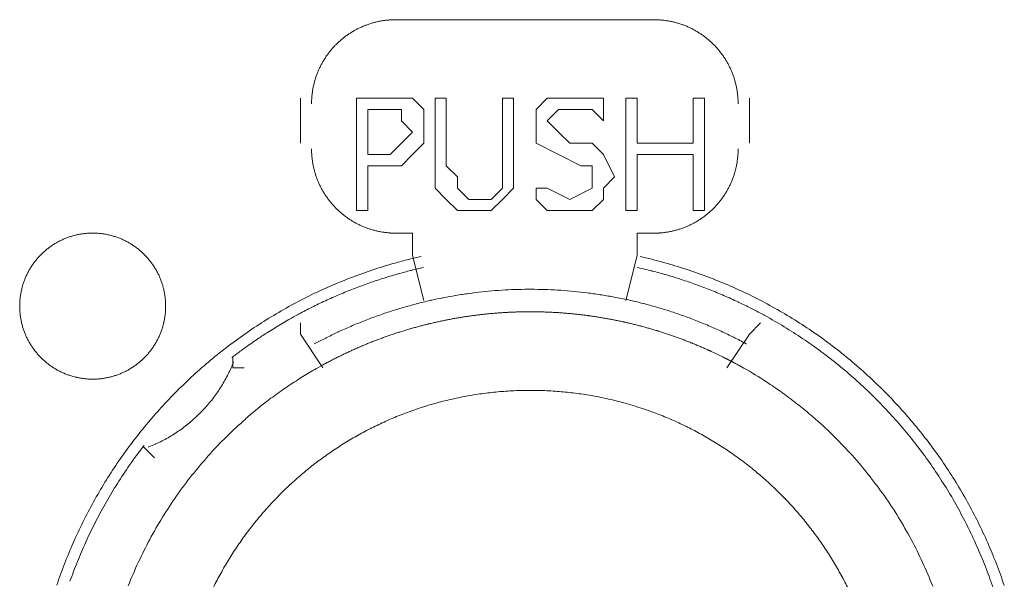
# Model space of a CAD drawing. Units: millimetres. Extents: x -560 to 1260, y -1157 to 1524.
# Drawn here: x 238 to 261, y -498 to -486 of the extents above; entities that cross this region are included whole.
import ezdxf

# ---------------------------------------------------------------- set-up
doc = ezdxf.new("R2010")
doc.units = ezdxf.units.MM
doc.header["$LTSCALE"] = 50.8
doc.layers.get('0').update_dxf_attribs({"lineweight": 0})
doc.layers.add('_U+30EC_U+30A4_U+30E4_U+30FC 1', color=7, linetype='Continuous', lineweight=0)

# ---------------------------------------------------------------- blocks, each defined once
blk = doc.blocks.new('グループ-5')
at = {"layer": '_U+30EC_U+30A4_U+30E4_U+30FC 1', "color": 0, "lineweight": 0}
for p, q in [((-62.106, -708.4), (-68.202, -708.4)), ((-70.234, -710.178), (-70.234, -711.194)), ((-60.074, -711.194), (-60.074, -710.178)), ((-67.948, -710.432), (-68.456, -710.432)), ((-68.202, -713.226), (-67.694, -713.226)), ((-67.694, -713.226), (-67.694, -713.734)), ((-62.614, -713.226), (-62.614, -713.734)), ((-62.614, -713.226), (-62.106, -713.226)), ((-67.694, -713.734), (-67.44, -714.75)), ((-62.868, -714.75), (-62.614, -713.734)), ((-70.234, -715.512), (-70.234, -715.258)), ((-59.82, -715.258), (-60.074, -715.512)), ((-69.726, -716.274), (-70.234, -715.512)), ((-60.074, -715.512), (-60.582, -716.274)), ((-73.536, -718.306), (-73.79, -718.052))]:
    blk.add_line(p, q, dxfattribs=at)
at = {"layer": '_U+30EC_U+30A4_U+30E4_U+30FC 1', "color": 0, "lineweight": 0, "flags": 128}
for points in [[(-68.075, -708.4), (-68.086, -708.4, 0.011239), (-68.171, -708.403), (-68.172, -708.403, 0.011086), (-68.256, -708.409), (-68.257, -708.409, 0.011059), (-68.34, -708.419), (-68.34, -708.419, 0.011023), (-68.423, -708.432), (-68.423, -708.432, 0.01098), (-68.504, -708.449), (-68.504, -708.449, 0.010932), (-68.584, -708.469), (-68.585, -708.469, 0.010879), (-68.663, -708.493), (-68.663, -708.493, 0.010825), (-68.74, -708.52), (-68.741, -708.52, 0.01077), (-68.816, -708.55), (-68.816, -708.55, 0.010716), (-68.89, -708.583), (-68.89, -708.583, 0.010664), (-68.963, -708.619), (-68.963, -708.619, 0.010616), (-69.033, -708.658), (-69.033, -708.659, 0.010573), (-69.102, -708.701), (-69.102, -708.701, 0.010535), (-69.169, -708.745), (-69.169, -708.745, 0.010503), (-69.234, -708.793, 0.010474), (-69.296, -708.843, 0.010459), (-69.357, -708.896, 0.010452), (-69.415, -708.951, 0.010452), (-69.47, -709.008, 0.010461), (-69.524, -709.068, 0.010478), (-69.575, -709.13, 0.010496), (-69.623, -709.195), (-69.623, -709.195, 0.010526), (-69.668, -709.261), (-69.668, -709.261, 0.010563), (-69.711, -709.329), (-69.711, -709.329, 0.010605), (-69.751, -709.399), (-69.751, -709.399, 0.010652), (-69.788, -709.471), (-69.788, -709.471, 0.010703), (-69.822, -709.545), (-69.822, -709.545, 0.010757), (-69.853, -709.62), (-69.853, -709.62, 0.010812), (-69.881, -709.697), (-69.881, -709.697, 0.010866), (-69.905, -709.775), (-69.905, -709.775, 0.010919), (-69.926, -709.855), (-69.927, -709.855, 0.010969), (-69.944, -709.936), (-69.944, -709.936, 0.011013), (-69.959, -710.019), (-69.959, -710.019, 0.011051), (-69.969, -710.102), (-69.969, -710.102, 0.011084), (-69.976, -710.187), (-69.977, -710.192, 0.01387), (-69.98, -710.289), (-69.98, -710.294), (-69.98, -710.305)], [(-60.328, -710.305), (-60.328, -710.294, 0.011239), (-60.33, -710.209), (-60.33, -710.208, 0.011086), (-60.337, -710.124), (-60.337, -710.123, 0.011059), (-60.346, -710.04), (-60.346, -710.04, 0.011023), (-60.36, -709.957), (-60.36, -709.957, 0.01098), (-60.377, -709.876), (-60.377, -709.876, 0.010932), (-60.397, -709.796), (-60.397, -709.795, 0.01088), (-60.421, -709.717), (-60.421, -709.717, 0.010825), (-60.448, -709.64), (-60.448, -709.639, 0.01077), (-60.478, -709.564), (-60.478, -709.564, 0.010716), (-60.511, -709.49), (-60.511, -709.49, 0.010665), (-60.547, -709.417), (-60.547, -709.417, 0.010617), (-60.586, -709.347), (-60.586, -709.347, 0.010573), (-60.628, -709.278), (-60.628, -709.278, 0.010535), (-60.673, -709.211), (-60.673, -709.211, 0.010504), (-60.721, -709.147, 0.010474), (-60.771, -709.084, 0.01046), (-60.824, -709.024, 0.010452), (-60.879, -708.965, 0.010453), (-60.936, -708.91, 0.010461), (-60.996, -708.856, 0.010478), (-61.058, -708.805, 0.010497), (-61.122, -708.757), (-61.122, -708.757, 0.010527), (-61.189, -708.712), (-61.189, -708.712, 0.010563), (-61.257, -708.669), (-61.257, -708.669, 0.010605), (-61.327, -708.629), (-61.327, -708.629, 0.010652), (-61.399, -708.592), (-61.399, -708.592, 0.010703), (-61.473, -708.558), (-61.473, -708.558, 0.010757), (-61.548, -708.527), (-61.548, -708.527, 0.010812), (-61.625, -708.499), (-61.625, -708.499, 0.010866), (-61.703, -708.475), (-61.703, -708.475, 0.010919), (-61.783, -708.454), (-61.783, -708.454, 0.010969), (-61.864, -708.436), (-61.864, -708.436, 0.011013), (-61.946, -708.422), (-61.947, -708.422, 0.011051), (-62.03, -708.411), (-62.03, -708.411, 0.011083), (-62.115, -708.404), (-62.12, -708.404, 0.01387), (-62.216, -708.4), (-62.222, -708.4), (-62.233, -708.4)], [(-69.98, -711.321), (-69.98, -711.327, 0.008497), (-69.978, -711.402, 0.01109), (-69.974, -711.476), (-69.973, -711.482, 0.011066), (-69.964, -711.565), (-69.964, -711.566, 0.011033), (-69.952, -711.648), (-69.952, -711.649, 0.010991), (-69.936, -711.73), (-69.936, -711.73, 0.010944), (-69.916, -711.811), (-69.916, -711.811, 0.010893), (-69.894, -711.89), (-69.894, -711.89, 0.010839), (-69.868, -711.968), (-69.867, -711.968, 0.010784), (-69.838, -712.044), (-69.838, -712.044, 0.010729), (-69.806, -712.118), (-69.806, -712.118, 0.010677), (-69.77, -712.191), (-69.77, -712.191, 0.010628), (-69.732, -712.262), (-69.732, -712.262, 0.010583), (-69.69, -712.331), (-69.69, -712.331, 0.010544), (-69.646, -712.399), (-69.646, -712.399, 0.01051), (-69.599, -712.464, 0.010479), (-69.55, -712.527, 0.010462), (-69.498, -712.588, 0.010453), (-69.443, -712.647, 0.010451), (-69.386, -712.703, 0.010458), (-69.327, -712.757, 0.010473), (-69.266, -712.808, 0.01049), (-69.202, -712.857), (-69.202, -712.857, 0.010518), (-69.136, -712.904), (-69.136, -712.904, 0.010553), (-69.068, -712.947), (-69.068, -712.947, 0.010594), (-68.999, -712.988), (-68.999, -712.988, 0.01064), (-68.927, -713.025), (-68.927, -713.025, 0.01069), (-68.854, -713.06), (-68.854, -713.06, 0.010743), (-68.779, -713.092), (-68.779, -713.092, 0.010798), (-68.703, -713.12), (-68.703, -713.12, 0.010853), (-68.625, -713.146), (-68.624, -713.146, 0.010906), (-68.545, -713.168), (-68.545, -713.168, 0.010957), (-68.464, -713.186), (-68.464, -713.186, 0.011003), (-68.382, -713.202), (-68.382, -713.202, 0.011042), (-68.299, -713.213), (-68.299, -713.213, 0.011074), (-68.215, -713.221), (-68.204, -713.222, 0.011091), (-68.14, -713.225), (-68.129, -713.225, 0.005549), (-68.086, -713.226), (-68.075, -713.226)], [(-62.233, -713.226), (-62.228, -713.226, 0.008497), (-62.153, -713.225, 0.01109), (-62.078, -713.22), (-62.073, -713.22, 0.011066), (-61.989, -713.211), (-61.988, -713.211, 0.011033), (-61.906, -713.198), (-61.905, -713.198, 0.010991), (-61.824, -713.182), (-61.824, -713.182, 0.010944), (-61.743, -713.163), (-61.743, -713.163, 0.010893), (-61.664, -713.14), (-61.664, -713.14, 0.010839), (-61.587, -713.114), (-61.586, -713.114, 0.010784), (-61.511, -713.084), (-61.51, -713.084, 0.01073), (-61.436, -713.052), (-61.436, -713.052, 0.010677), (-61.363, -713.017), (-61.363, -713.016, 0.010628), (-61.292, -712.978), (-61.292, -712.978, 0.010583), (-61.223, -712.937), (-61.223, -712.937, 0.010544), (-61.156, -712.893), (-61.156, -712.893, 0.01051), (-61.09, -712.846, 0.010479), (-61.027, -712.796, 0.010462), (-60.966, -712.744, 0.010453), (-60.908, -712.69, 0.010451), (-60.851, -712.633, 0.010458), (-60.797, -712.573, 0.010473), (-60.746, -712.512, 0.01049), (-60.697, -712.448), (-60.697, -712.448, 0.010518), (-60.651, -712.382), (-60.651, -712.382, 0.010553), (-60.607, -712.315), (-60.607, -712.315, 0.010594), (-60.567, -712.245), (-60.567, -712.245, 0.01064), (-60.529, -712.174), (-60.529, -712.173, 0.01069), (-60.494, -712.1), (-60.494, -712.1, 0.010743), (-60.462, -712.025), (-60.462, -712.025, 0.010798), (-60.434, -711.949), (-60.434, -711.949, 0.010853), (-60.408, -711.871), (-60.408, -711.871, 0.010906), (-60.386, -711.791), (-60.386, -711.791, 0.010957), (-60.368, -711.711), (-60.368, -711.71, 0.011002), (-60.353, -711.629), (-60.353, -711.628, 0.011042), (-60.341, -711.545), (-60.341, -711.545, 0.011073), (-60.333, -711.461), (-60.332, -711.45, 0.01109), (-60.329, -711.386), (-60.329, -711.375, 0.005549), (-60.328, -711.332), (-60.328, -711.322)], [(-76.584, -714.877), (-76.584, -714.883, 0.010252), (-76.582, -714.961, 0.013375), (-76.576, -715.039), (-76.576, -715.045, 0.013335), (-76.564, -715.132), (-76.564, -715.132, 0.01328), (-76.549, -715.218), (-76.549, -715.218, 0.013212), (-76.529, -715.302), (-76.529, -715.302, 0.013137), (-76.505, -715.385), (-76.505, -715.385, 0.013058), (-76.476, -715.465), (-76.476, -715.465, 0.012978), (-76.444, -715.544), (-76.444, -715.544, 0.012901), (-76.408, -715.621), (-76.407, -715.621, 0.012828), (-76.367, -715.695), (-76.367, -715.695, 0.012763), (-76.324, -715.767), (-76.324, -715.767, 0.012708), (-76.277, -715.837), (-76.277, -715.837, 0.012664), (-76.226, -715.904, 0.012628), (-76.172, -715.968, 0.012613), (-76.115, -716.03, 0.012613), (-76.055, -716.088, 0.012626), (-75.992, -716.144, 0.012647), (-75.927, -716.196), (-75.927, -716.196, 0.012685), (-75.858, -716.245), (-75.858, -716.245, 0.012735), (-75.788, -716.29), (-75.788, -716.29, 0.012795), (-75.714, -716.332), (-75.714, -716.332, 0.012864), (-75.639, -716.37), (-75.639, -716.37, 0.01294), (-75.561, -716.405), (-75.561, -716.405, 0.013019), (-75.481, -716.435), (-75.481, -716.435, 0.0131), (-75.4, -716.461), (-75.394, -716.463, 0.01648), (-75.301, -716.487), (-75.295, -716.488, 0.013265), (-75.209, -716.505, 0.013322), (-75.123, -716.517), (-75.122, -716.517, 0.013374), (-75.034, -716.525), (-75.034, -716.525, 0.013373), (-74.945, -716.528), (-74.944, -716.528, 0.013387), (-74.855, -716.526), (-74.854, -716.526, 0.013376), (-74.766, -716.52), (-74.766, -716.52, 0.013335), (-74.679, -716.509), (-74.678, -716.509, 0.013279), (-74.593, -716.493), (-74.592, -716.493, 0.013212), (-74.508, -716.473), (-74.508, -716.473, 0.013137), (-74.426, -716.449), (-74.426, -716.449, 0.013058), (-74.345, -716.42), (-74.345, -716.42, 0.012979), (-74.266, -716.388), (-74.266, -716.388, 0.012901), (-74.19, -716.352), (-74.189, -716.352, 0.012829), (-74.115, -716.312), (-74.115, -716.312, 0.012764), (-74.043, -716.268), (-74.043, -716.268, 0.012708), (-73.973, -716.221), (-73.973, -716.221, 0.012664), (-73.906, -716.17, 0.012628), (-73.842, -716.117, 0.012613), (-73.781, -716.06, 0.012613), (-73.722, -716, 0.012626), (-73.667, -715.937, 0.012647), (-73.614, -715.871), (-73.614, -715.871, 0.012685), (-73.566, -715.803), (-73.566, -715.803, 0.012734), (-73.52, -715.732), (-73.52, -715.732, 0.012795), (-73.478, -715.659), (-73.478, -715.659, 0.012863), (-73.44, -715.583), (-73.44, -715.583, 0.012939), (-73.406, -715.505), (-73.406, -715.505, 0.013018), (-73.375, -715.426), (-73.375, -715.426, 0.013097), (-73.349, -715.344), (-73.349, -715.344, 0.013177), (-73.327, -715.261), (-73.325, -715.255, 0.016566), (-73.306, -715.16), (-73.305, -715.154, 0.013321), (-73.293, -715.067, 0.013371), (-73.285, -714.979), (-73.285, -714.978, 0.013377), (-73.282, -714.889), (-73.282, -714.889, 0.013396), (-73.284, -714.799), (-73.284, -714.799, 0.013376), (-73.29, -714.71), (-73.29, -714.71, 0.013336), (-73.301, -714.623), (-73.301, -714.623, 0.01328), (-73.317, -714.537), (-73.317, -714.537, 0.013213), (-73.337, -714.453), (-73.337, -714.452, 0.013138), (-73.361, -714.37), (-73.361, -714.37, 0.013059), (-73.39, -714.289), (-73.39, -714.289, 0.012979), (-73.422, -714.211), (-73.422, -714.21, 0.012901), (-73.458, -714.134), (-73.458, -714.134, 0.012828), (-73.498, -714.06), (-73.498, -714.059, 0.012763), (-73.542, -713.987), (-73.542, -713.987, 0.012708), (-73.589, -713.918), (-73.589, -713.918, 0.012664), (-73.64, -713.851, 0.012628), (-73.694, -713.786, 0.012613), (-73.751, -713.725, 0.012612), (-73.811, -713.666, 0.012626), (-73.873, -713.611, 0.012647), (-73.939, -713.559), (-73.939, -713.559, 0.012685), (-74.007, -713.51), (-74.007, -713.51, 0.012734), (-74.078, -713.464), (-74.078, -713.464, 0.012795), (-74.151, -713.423), (-74.152, -713.423, 0.012864), (-74.227, -713.384), (-74.227, -713.384, 0.012939), (-74.305, -713.35), (-74.305, -713.35, 0.013018), (-74.384, -713.32), (-74.385, -713.32, 0.0131), (-74.466, -713.293), (-74.471, -713.292, 0.01648), (-74.565, -713.267), (-74.57, -713.266, 0.013264), (-74.656, -713.249, 0.013322), (-74.743, -713.237), (-74.743, -713.237, 0.013374), (-74.831, -713.229), (-74.832, -713.229, 0.013373), (-74.921, -713.226), (-74.922, -713.226, 0.013387), (-75.011, -713.228), (-75.011, -713.228, 0.013376), (-75.1, -713.235), (-75.1, -713.235, 0.013335), (-75.187, -713.246), (-75.188, -713.246, 0.013279), (-75.273, -713.261), (-75.273, -713.261, 0.013212), (-75.357, -713.281), (-75.358, -713.281, 0.013137), (-75.44, -713.306), (-75.44, -713.306, 0.013058), (-75.521, -713.334), (-75.521, -713.334, 0.012978), (-75.6, -713.366), (-75.6, -713.366, 0.012901), (-75.676, -713.403), (-75.676, -713.403, 0.012828), (-75.751, -713.443), (-75.751, -713.443, 0.012763), (-75.823, -713.486), (-75.823, -713.486, 0.012708), (-75.892, -713.533), (-75.892, -713.533, 0.012664), (-75.959, -713.584, 0.012628), (-76.024, -713.638, 0.012613), (-76.085, -713.695, 0.012613), (-76.144, -713.755, 0.012626), (-76.199, -713.818, 0.012647), (-76.251, -713.883), (-76.251, -713.883, 0.012685), (-76.3, -713.952), (-76.3, -713.952, 0.012735), (-76.346, -714.022), (-76.346, -714.022, 0.012795), (-76.388, -714.096), (-76.388, -714.096, 0.012864), (-76.426, -714.171), (-76.426, -714.171, 0.01294), (-76.46, -714.249), (-76.46, -714.249, 0.013019), (-76.491, -714.329), (-76.491, -714.329, 0.013099), (-76.517, -714.41), (-76.517, -714.41, 0.013176), (-76.539, -714.494), (-76.539, -714.494, 0.013248), (-76.557, -714.579), (-76.557, -714.579, 0.01331), (-76.57, -714.665), (-76.571, -714.666, 0.013364), (-76.579, -714.753), (-76.58, -714.759, 0.016733), (-76.584, -714.86), (-76.584, -714.865), (-76.584, -714.877)], [(-67.503, -713.755, 0.002973), (-67.637, -713.786), (-67.736, -713.809, 0.011922), (-68.066, -713.896), (-68.165, -713.924, 0.011894), (-68.677, -714.085), (-68.679, -714.086, 0.011853), (-69.18, -714.27), (-69.182, -714.27, 0.011805), (-69.67, -714.476), (-69.672, -714.477, 0.011751), (-70.147, -714.704), (-70.148, -714.705, 0.011694), (-70.61, -714.953), (-70.611, -714.954, 0.011635), (-71.059, -715.222), (-71.059, -715.222, 0.011576), (-71.493, -715.51), (-71.493, -715.51, 0.01152), (-71.911, -715.817), (-71.912, -715.817, 0.011469), (-72.314, -716.141), (-72.315, -716.142, 0.011422), (-72.701, -716.483), (-72.701, -716.484, 0.011382), (-73.071, -716.842), (-73.071, -716.842, 0.011351), (-73.424, -717.217, 0.011322), (-73.759, -717.606, 0.011311), (-74.076, -718.011, 0.011308), (-74.375, -718.429, 0.011315), (-74.654, -718.86, 0.011332), (-74.913, -719.304, 0.011351), (-75.153, -719.759), (-75.153, -719.759, 0.011382), (-75.371, -720.225), (-75.371, -720.226, 0.011422), (-75.569, -720.702), (-75.569, -720.703, 0.011469), (-75.745, -721.189)], [(-54.308, -721.192, 0.011469), (-54.484, -720.706), (-54.484, -720.705, 0.011422), (-54.681, -720.229), (-54.681, -720.228, 0.011382), (-54.9, -719.762), (-54.9, -719.762, 0.011351), (-55.139, -719.307, 0.011322), (-55.398, -718.863, 0.011311), (-55.678, -718.431, 0.011308), (-55.976, -718.013, 0.011315), (-56.293, -717.609, 0.011332), (-56.628, -717.219, 0.011351), (-56.98, -716.845), (-56.981, -716.844, 0.011383), (-57.35, -716.486), (-57.35, -716.486, 0.011422), (-57.737, -716.144), (-57.737, -716.144, 0.011469), (-58.14, -715.819), (-58.14, -715.819, 0.011521), (-58.558, -715.512), (-58.559, -715.512, 0.011577), (-58.992, -715.224), (-58.993, -715.224, 0.011635), (-59.44, -714.955), (-59.441, -714.955, 0.011694), (-59.903, -714.706), (-59.904, -714.706, 0.011751), (-60.379, -714.478), (-60.381, -714.478, 0.011805), (-60.869, -714.272), (-60.871, -714.271, 0.011853), (-61.372, -714.087), (-61.373, -714.086, 0.011894), (-61.886, -713.925), (-61.888, -713.924, 0.011919), (-62.413, -713.787), (-62.414, -713.786, 0.002976), (-62.547, -713.756, 0.002976)], [(-67.448, -714.003, 0.005886), (-67.722, -714.068), (-67.732, -714.07, 0.00783), (-68.025, -714.149), (-68.045, -714.155, 0.007823), (-68.376, -714.254, 0.007821), (-68.704, -714.364, 0.00782), (-69.028, -714.484, 0.007822), (-69.348, -714.614, 0.007825), (-69.664, -714.755), (-69.669, -714.757, 0.007828), (-69.971, -714.902), (-69.976, -714.905, 0.007344), (-70.264, -715.054), (-70.274, -715.059)], [(-59.778, -715.06, 0.005885), (-60.028, -714.93), (-60.037, -714.925, 0.007829), (-60.309, -714.792), (-60.329, -714.783, 0.007822), (-60.644, -714.641, 0.00782), (-60.963, -714.509, 0.00782), (-61.287, -714.387, 0.007821), (-61.614, -714.275, 0.007825), (-61.944, -714.173), (-61.949, -714.172, 0.007828), (-62.273, -714.083), (-62.278, -714.082, 0.007344), (-62.594, -714.006), (-62.604, -714.003)], [(-62.771, -714.747), (-62.808, -714.738, 0.009101), (-63.137, -714.671), (-63.156, -714.668, 0.007255), (-63.45, -714.618), (-63.45, -714.618, 0.007247), (-63.745, -714.576, 0.007237), (-64.041, -714.544, 0.007233), (-64.338, -714.519, 0.00723), (-64.635, -714.504, 0.007229), (-64.933, -714.497, 0.007229), (-65.23, -714.498, 0.007231), (-65.527, -714.508, 0.007235), (-65.824, -714.527, 0.00724), (-66.121, -714.555, 0.007246), (-66.417, -714.591, 0.00725), (-66.712, -714.635), (-66.721, -714.637, 0.007259), (-66.996, -714.687), (-67.006, -714.688, 0.006359), (-67.262, -714.742), (-67.28, -714.746)], [(-67.281, -714.746), (-67.295, -714.749, 0.008099), (-67.609, -714.826), (-67.614, -714.827, 0.007611), (-67.916, -714.91, 0.007605), (-68.215, -715.003, 0.007603), (-68.511, -715.104, 0.007603), (-68.803, -715.215, 0.007605), (-69.093, -715.334, 0.007609), (-69.378, -715.462), (-69.387, -715.466, 0.007612), (-69.651, -715.594), (-69.66, -715.599, 0.006666), (-69.903, -715.725), (-69.912, -715.73)], [(-60.14, -715.731), (-60.149, -715.726, 0.007623), (-60.427, -715.582, 0.007608), (-60.709, -715.446, 0.007604), (-60.995, -715.319, 0.007603), (-61.285, -715.201, 0.007603), (-61.578, -715.092, 0.007604), (-61.874, -714.991, 0.007608), (-62.174, -714.9), (-62.178, -714.898, 0.007611), (-62.471, -714.819), (-62.476, -714.818, 0.00714), (-62.762, -714.749), (-62.771, -714.747)], [(-70.275, -715.06), (-70.296, -715.071, 0.005607), (-70.48, -715.173), (-70.496, -715.183, 0.003898), (-70.645, -715.269, 0.003897), (-70.793, -715.358, 0.003897), (-70.939, -715.449), (-70.975, -715.472, 0.007794), (-71.192, -715.614), (-71.227, -715.638, 0.003898), (-71.369, -715.736, 0.003899), (-71.509, -715.836), (-71.542, -715.859, 0.007555), (-71.745, -716.011), (-71.777, -716.036), (-71.781, -716.039)], [(-54.49, -721.459, 0.011314), (-54.651, -720.987), (-54.651, -720.986, 0.011278), (-54.832, -720.523), (-54.833, -720.522, 0.011246), (-55.034, -720.069), (-55.034, -720.069, 0.011218), (-55.256, -719.626), (-55.256, -719.625, 0.011196), (-55.496, -719.193, 0.011174), (-55.756, -718.773, 0.011167), (-56.034, -718.364, 0.011166), (-56.329, -717.969, 0.011172), (-56.643, -717.587, 0.011185), (-56.973, -717.219, 0.011196), (-57.319, -716.867), (-57.32, -716.866, 0.011218), (-57.682, -716.529), (-57.682, -716.529, 0.011246), (-58.06, -716.207), (-58.061, -716.207, 0.011278), (-58.454, -715.902), (-58.454, -715.902, 0.011313), (-58.862, -715.614), (-58.863, -715.614, 0.011351), (-59.284, -715.344), (-59.285, -715.343, 0.011387), (-59.721, -715.092), (-59.721, -715.092, 0.001425), (-59.777, -715.061, 0.001425)], [(-69.671, -716.177, 0.002563), (-69.761, -716.226), (-69.871, -716.287, 0.015405), (-70.175, -716.468), (-70.282, -716.536, 0.010237), (-70.615, -716.757, 0.010202), (-70.938, -716.992), (-71.017, -717.052, 0.020284), (-71.474, -717.428), (-71.475, -717.43, 0.010091), (-71.905, -717.83), (-71.906, -717.831, 0.020045), (-72.309, -718.254), (-72.31, -718.255, 0.009975), (-72.686, -718.701), (-72.686, -718.701, 0.019835), (-73.033, -719.167), (-73.034, -719.167, 0.009885), (-73.352, -719.652), (-73.352, -719.652, 0.019697), (-73.641, -720.153, 0.009834), (-73.9, -720.671, 0.019654), (-74.127, -721.203, 0.00984)], [(-55.925, -721.206, 0.009832), (-56.153, -720.674, 0.019666), (-56.411, -720.156, 0.009853), (-56.7, -719.654), (-56.7, -719.654, 0.019758), (-57.019, -719.169), (-57.019, -719.169, 0.009923), (-57.366, -718.704), (-57.367, -718.703, 0.019935), (-57.742, -718.257), (-57.743, -718.257, 0.010031), (-58.146, -717.833), (-58.147, -717.832, 0.020164), (-58.577, -717.431), (-58.652, -717.367, 0.010145), (-58.958, -717.115, 0.010182), (-59.273, -716.875), (-59.274, -716.875, 0.01023), (-59.601, -716.647), (-59.687, -716.59, 0.020518), (-60.202, -716.277), (-60.291, -716.228, 0.002562), (-60.38, -716.179, 0.002562)], [(-73.675, -718.067), (-73.661, -718.062, 0.012879), (-73.508, -717.996), (-73.503, -717.994, 0.011378), (-73.363, -717.926), (-73.363, -717.926, 0.011341), (-73.227, -717.852), (-73.227, -717.852, 0.011308), (-73.094, -717.771), (-73.094, -717.771, 0.011279), (-72.965, -717.686), (-72.965, -717.686, 0.011255), (-72.841, -717.594), (-72.841, -717.594, 0.011236), (-72.721, -717.497, 0.01122), (-72.606, -717.395, 0.011217), (-72.495, -717.288, 0.011221), (-72.389, -717.177, 0.011231), (-72.288, -717.06, 0.01124), (-72.193, -716.939), (-72.193, -716.939, 0.011261), (-72.103, -716.814), (-72.103, -716.814, 0.011286), (-72.019, -716.684), (-72.019, -716.684, 0.011316), (-71.94, -716.55), (-71.94, -716.55, 0.01135), (-71.867, -716.413), (-71.865, -716.409, 0.011386), (-71.802, -716.276), (-71.8, -716.272, 0.009993), (-71.747, -716.145), (-71.743, -716.136)], [(-57.855, -721.232, 0.010944), (-58.017, -720.923), (-58.017, -720.923, 0.010895), (-58.192, -720.622), (-58.192, -720.622, 0.010852), (-58.379, -720.329), (-58.379, -720.329, 0.010815), (-58.579, -720.045), (-58.579, -720.045, 0.010785), (-58.79, -719.771, 0.01076), (-59.013, -719.506, 0.010749), (-59.247, -719.251, 0.010746), (-59.492, -719.006, 0.010753), (-59.747, -718.772, 0.010768), (-60.012, -718.549, 0.010785), (-60.286, -718.337), (-60.286, -718.337, 0.010815), (-60.57, -718.138), (-60.57, -718.137, 0.010852), (-60.863, -717.95), (-60.863, -717.95, 0.010895), (-61.164, -717.775), (-61.164, -717.775, 0.010944), (-61.473, -717.613), (-61.473, -717.613, 0.010997), (-61.79, -717.464), (-61.791, -717.464, 0.011054), (-62.114, -717.329), (-62.115, -717.329, 0.011113), (-62.446, -717.208), (-62.489, -717.193, 0.016774), (-62.912, -717.065), (-62.955, -717.053, 0.011253), (-63.304, -716.968, 0.011302), (-63.656, -716.899), (-63.657, -716.899, 0.011346), (-64.014, -716.846), (-64.015, -716.846, 0.01138), (-64.377, -716.808), (-64.379, -716.808, 0.011408), (-64.746, -716.787), (-64.747, -716.787, 0.011393), (-65.117, -716.783), (-65.119, -716.783, 0.01141), (-65.488, -716.795), (-65.489, -716.795, 0.011395), (-65.854, -716.824), (-65.855, -716.825, 0.011364), (-66.215, -716.87), (-66.216, -716.87, 0.011325), (-66.571, -716.931), (-66.572, -716.931, 0.011278), (-66.921, -717.008), (-66.922, -717.008, 0.011225), (-67.266, -717.1), (-67.267, -717.1, 0.011169), (-67.604, -717.206), (-67.605, -717.207, 0.011111), (-67.936, -717.327), (-67.936, -717.328, 0.011054), (-68.26, -717.462), (-68.261, -717.463, 0.010997), (-68.577, -717.611), (-68.578, -717.611, 0.010944), (-68.887, -717.773), (-68.887, -717.773, 0.010895), (-69.188, -717.948), (-69.188, -717.948, 0.010852), (-69.481, -718.135), (-69.481, -718.135, 0.010815), (-69.765, -718.335), (-69.765, -718.335, 0.010785), (-70.039, -718.546, 0.01076), (-70.304, -718.769, 0.010749), (-70.559, -719.003, 0.010746), (-70.804, -719.248, 0.010753), (-71.038, -719.503, 0.010767), (-71.261, -719.768, 0.010785), (-71.473, -720.042), (-71.473, -720.042, 0.010815), (-71.672, -720.326), (-71.673, -720.326, 0.010852), (-71.86, -720.619), (-71.86, -720.619, 0.010895), (-72.035, -720.92), (-72.035, -720.92, 0.010944), (-72.197, -721.229)], [(-73.77, -718.027, 0.002763), (-73.845, -718.126), (-73.901, -718.2, 0.011075), (-74.082, -718.451), (-74.135, -718.528, 0.01105), (-74.403, -718.936), (-74.404, -718.938, 0.011015), (-74.652, -719.355), (-74.652, -719.356, 0.010975), (-74.88, -719.781), (-74.881, -719.782, 0.010929), (-75.089, -720.214), (-75.089, -720.215, 0.010881), (-75.277, -720.654), (-75.278, -720.655, 0.010831), (-75.446, -721.099)]]:
    blk.add_lwpolyline(points, format="xyb", dxfattribs=at)
for points in [[(-68.456, -711.702), (-68.71, -711.702), (-68.71, -712.718), (-68.964, -712.718), (-68.964, -710.178), (-68.456, -710.178)], [(-68.456, -710.178), (-67.948, -710.178), (-67.694, -710.178), (-67.44, -710.432), (-67.44, -710.94)], [(-67.186, -711.702), (-67.186, -710.178), (-66.932, -710.178), (-66.932, -711.702)], [(-65.662, -711.702), (-65.662, -710.178), (-65.408, -710.178), (-65.408, -711.702)], [(-64.9, -712.21), (-64.646, -712.21), (-64.138, -712.464), (-63.63, -712.21), (-63.63, -711.956), (-63.63, -711.702), (-63.884, -711.702), (-64.392, -711.448), (-64.9, -711.194), (-64.9, -710.94), (-64.9, -710.686), (-64.9, -710.432), (-64.646, -710.178), (-64.392, -710.178), (-64.138, -710.178), (-63.376, -710.178)], [(-63.376, -710.686), (-63.376, -710.178)], [(-61.344, -712.718), (-61.344, -711.448), (-62.614, -711.448), (-62.614, -712.718), (-62.868, -712.718), (-62.868, -710.178), (-62.614, -710.178), (-62.614, -711.194), (-61.344, -711.194), (-61.344, -710.178), (-61.09, -710.178), (-61.09, -712.718), (-61.344, -712.718)], [(-68.456, -710.432), (-68.71, -710.432), (-68.71, -711.448), (-68.456, -711.448)], [(-68.456, -711.448), (-68.202, -711.448), (-67.948, -711.194), (-67.694, -710.94), (-67.948, -710.686), (-67.948, -710.432)], [(-63.376, -710.686), (-63.63, -710.432), (-64.138, -710.432), (-64.392, -710.432), (-64.646, -710.686), (-64.392, -710.94), (-64.138, -711.194), (-63.63, -711.194), (-63.376, -711.448), (-63.122, -711.956), (-63.376, -712.21), (-63.376, -712.464), (-63.63, -712.718), (-64.138, -712.718)], [(-67.44, -710.94), (-67.44, -711.194), (-67.694, -711.448), (-67.948, -711.702), (-68.456, -711.702)], [(-66.17, -712.718), (-66.678, -712.718), (-66.932, -712.464), (-67.186, -712.21), (-67.186, -711.702)], [(-66.932, -711.702), (-66.678, -711.956), (-66.678, -712.21), (-66.424, -712.464), (-66.17, -712.464), (-65.916, -712.464), (-65.662, -712.21), (-65.662, -711.702)], [(-65.408, -711.702), (-65.408, -712.21), (-65.662, -712.464), (-65.916, -712.718), (-66.17, -712.718)], [(-64.9, -712.21), (-64.9, -712.464)], [(-64.138, -712.718), (-64.646, -712.718), (-64.9, -712.464)], [(-71.758, -716.02), (-71.758, -716.274), (-71.504, -716.274)]]:
    blk.add_lwpolyline(points, dxfattribs=at)
at = {"layer": '_U+30EC_U+30A4_U+30E4_U+30FC 1', "color": 0, "lineweight": 0}
blk.add_rational_spline([(-60.382, -716.178), (-60.405, -716.166), (-60.462, -716.135), (-60.519, -716.105), (-60.577, -716.075), (-60.617, -716.055), (-60.658, -716.034), (-60.796, -715.964), (-60.938, -715.9), (-60.961, -715.889), (-60.985, -715.879), (-61.172, -715.794), (-61.363, -715.717), (-61.363, -715.716), (-61.363, -715.716), (-61.553, -715.64), (-61.746, -715.571), (-61.746, -715.571), (-61.747, -715.571), (-61.939, -715.502), (-62.134, -715.442), (-62.134, -715.442), (-62.134, -715.442), (-62.328, -715.382), (-62.525, -715.329), (-62.525, -715.329), (-62.526, -715.329), (-62.722, -715.277), (-62.92, -715.234), (-62.92, -715.234), (-62.92, -715.234), (-63.118, -715.19), (-63.318, -715.155), (-63.318, -715.155), (-63.318, -715.155), (-63.517, -715.119), (-63.718, -715.092), (-63.718, -715.092), (-63.718, -715.092), (-63.918, -715.065), (-64.119, -715.046), (-64.32, -715.028), (-64.522, -715.017), (-64.724, -715.007), (-64.926, -715.005), (-65.127, -715.003), (-65.329, -715.009), (-65.531, -715.015), (-65.732, -715.03), (-65.934, -715.044), (-66.135, -715.067), (-66.336, -715.09), (-66.535, -715.121), (-66.535, -715.121), (-66.536, -715.121), (-66.736, -715.152), (-66.934, -715.192), (-66.934, -715.192), (-66.934, -715.192), (-67.133, -715.231), (-67.33, -715.279), (-67.331, -715.279), (-67.331, -715.279), (-67.528, -715.327), (-67.724, -715.383), (-67.724, -715.383), (-67.724, -715.383), (-67.92, -715.44), (-68.113, -715.504), (-68.113, -715.504), (-68.114, -715.504), (-68.308, -715.569), (-68.499, -715.641), (-68.499, -715.641), (-68.499, -715.641), (-68.691, -715.714), (-68.88, -715.795), (-68.88, -715.795), (-68.88, -715.795), (-69.07, -715.876), (-69.255, -715.966), (-69.256, -715.966), (-69.256, -715.966), (-69.443, -716.055), (-69.625, -716.153), (-69.625, -716.153), (-69.626, -716.153), (-69.649, -716.165), (-69.671, -716.178)], [1, 1, 1, 0.999943967902, 1, 1, 1, 0.999776875373, 1, 1, 1, 0.999778316714, 1, 1, 1, 0.999779791874, 1, 1, 1, 0.999781230829, 1, 1, 1, 0.999782591655, 1, 1, 1, 0.999783836954, 1, 1, 1, 0.999784935367, 1, 1, 1, 0.999785857074, 1, 1, 1, 0.999786589135, 1, 0.999787230107, 1, 0.999787453713, 1, 0.99978742479, 1, 0.999787169149, 1, 0.999786681798, 1, 0.999786245987, 1, 1, 1, 0.999785417987, 1, 1, 1, 0.999784403838, 1, 1, 1, 0.999783227994, 1, 1, 1, 0.999781920085, 1, 1, 1, 0.999780514806, 1, 1, 1, 0.999779051744, 1, 1, 1, 0.999777576534, 1, 1, 1, 0.99977620823, 1, 1, 1, 1, 1], degree=2, knots=[0, 0, 0, 1, 1, 2, 2, 3, 3, 4, 4, 5, 5, 6, 6, 7, 7, 8, 8, 9, 9, 10, 10, 11, 11, 12, 12, 13, 13, 14, 14, 15, 15, 16, 16, 17, 17, 18, 18, 19, 19, 20, 20, 21, 21, 22, 22, 23, 23, 24, 24, 25, 25, 26, 26, 27, 27, 28, 28, 29, 29, 30, 30, 31, 31, 32, 32, 33, 33, 34, 34, 35, 35, 36, 36, 37, 37, 38, 38, 39, 39, 40, 40, 41, 41, 42, 42, 43, 43, 44, 44, 44], dxfattribs=at)

msp = doc.modelspace()

# ---------------------------------------------------------------- block references
at = {"color": 0}
msp.add_blockref('グループ-5', (314.992, 222.758), dxfattribs=at)

doc.saveas('drawing.dxf')
